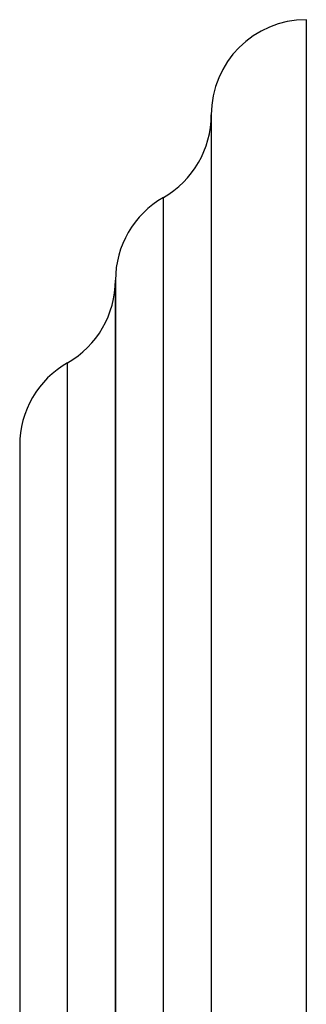
# Model space of a CAD drawing. Units: inches. Extents: x 6.6 to 14.8, y 0 to 18.
# Drawn here: x 14.1 to 14.8, y 5.1 to 7.7 of the extents above; entities that cross this region are included whole.
import ezdxf

# ---------------------------------------------------------------- set-up
doc = ezdxf.new("R2010")
doc.units = ezdxf.units.IN
doc.header["$LTSCALE"] = 1.21
doc.header["$MEASUREMENT"] = 0
doc.layers.get('0').update_dxf_attribs({"linetype": 'CONTINUOUS'})

msp = doc.modelspace()

# ---------------------------------------------------------------- linework, layer by layer
at = {"color": 7, "linetype": 'Continuous'}
for p, q in [((14.8349, -0.0224), (14.8349, 7.7276)), ((14.5849, 7.4776), (14.5849, 0.2276)), ((14.3329, 7.0434), (14.3329, 0.6627)), ((14.0809, 6.6094), (14.0809, 1.0958))]:
    msp.add_line(p, q, dxfattribs=at)
at = {"color": 9, "linetype": 'Continuous'}
for p, q in [((14.4589, 0.4447), (14.4589, 7.2605)), ((14.3329, 0.6617), (14.3329, 7.0435)), ((14.2069, 0.8787), (14.2069, 6.8265))]:
    msp.add_line(p, q, dxfattribs=at)
at = {"color": 7, "linetype": 'Continuous'}
for centre, start, end in [((14.8349, 7.4776), 90, 180), ((14.3349, 7.4776), 299.7364, 360), ((14.5829, 7.0434), 119.7364, 179.9808), ((14.0829, 7.0436), 299.7357, 359.9808), ((14.3309, 6.6094), 119.7357, 180)]:
    msp.add_arc(centre, 0.25, start, end, dxfattribs=at)

doc.saveas('drawing.dxf')
